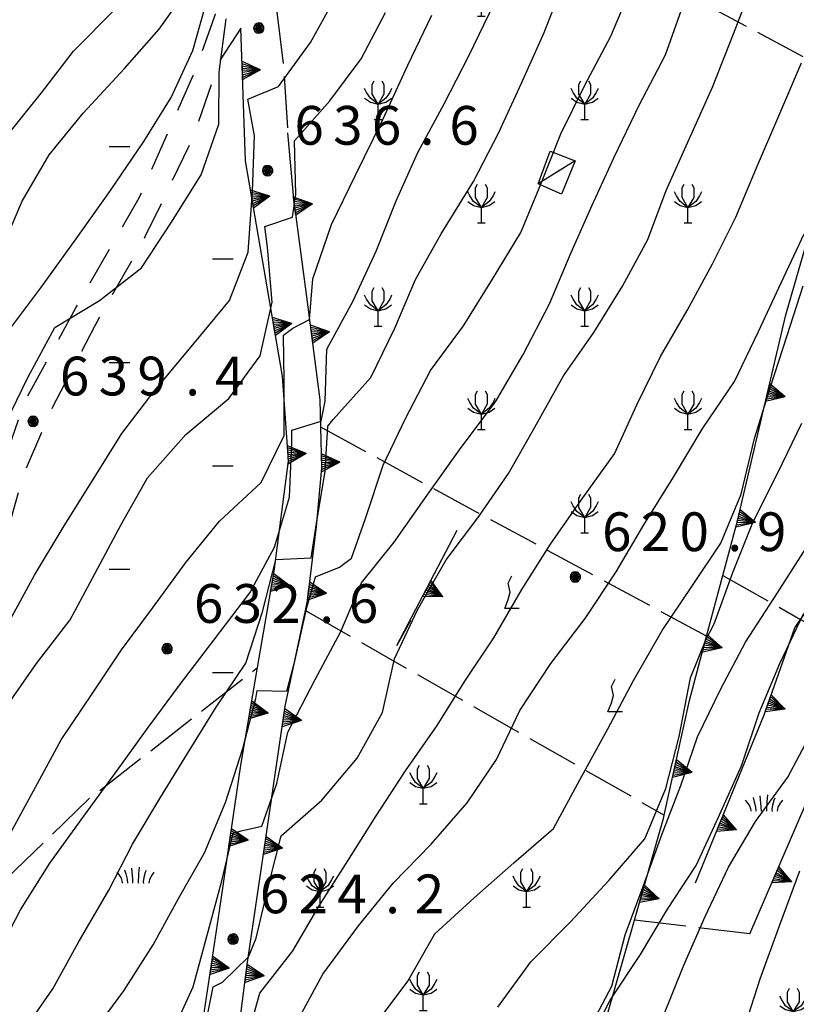
# Model space of a CAD drawing. Extents: x 1595758 to 1598668, y 5123999 to 5128005.
# Drawn here: x 1596001 to 1596061, y 5124326 to 5124402 of the extents above; entities that cross this region are included whole.
import ezdxf

# ---------------------------------------------------------------- set-up
doc = ezdxf.new("R2010")
doc.units = 0
doc.header["$LTSCALE"] = 2
doc.header["$MEASUREMENT"] = 0
for name, pattern in [('L12', [5, 2.5, 2.5]), ('L15-1', [2.5, 1.5, -1, 0]), ('L2-05', [2.5, 2, -0.5])]:
    doc.linetypes.add(name, pattern=pattern)
doc.layers.get('0').update_dxf_attribs({"linetype": 'CONTINUOUS'})
for name, color, linetype in [('03010108', 1, 'L2-05'), ('03010405', 1, 'L2-05'), ('05113042', 2, 'L2-05'), ('05113045', 2, 'L15-1'), ('06020320', 2, 'L12'), ('06071200', 2, 'CONTINUOUS'), ('07250102', 1, 'CONTINUOUS'), ('07250601', 7, 'CONTINUOUS'), ('07250605', 8, 'CONTINUOUS'), ('10270800', 1, 'CONTINUOUS'), ('10280002', 1, 'CONTINUOUS')]:
    doc.layers.add(name, color=color, linetype=linetype)
doc.styles.add('Roman', font='romans', dxfattribs={"height": 0.2})

# ---------------------------------------------------------------- blocks, each defined once
blk = doc.blocks.new('S34')
for p, q in [((-0.144, 0.139), (-0.202, -0.002)), ((-0.187, 0.074), (-0.202, -0.002)), ((-0.202, -0.002), (-0.002, 0)), ((-0.079, 0.182), (-0.187, 0.074)), ((-0.144, 0.139), (-0.187, 0.074)), ((-0.187, 0.074), (-0.003, 0)), ((-0.003, 0), (-0.187, -0.079)), ((-0.079, 0.182), (-0.144, 0.139)), ((-0.002, 0), (-0.144, 0.139)), ((0, 0.004), (-0.144, -0.144)), ((-0.002, 0.198), (-0.079, 0.182)), ((-0.079, -0.187), (0.066, 0.186)), ((0.066, 0.186), (-0.079, 0.182)), ((-0.002, 0), (-0.079, 0.182)), ((-0.079, 0.182), (0.066, -0.19)), ((0.172, 0.098), (-0.003, 0)), ((-0.003, 0), (0.196, -0.037)), ((-0.002, -0.202), (-0.002, 0.198)), ((0.066, 0.186), (-0.002, 0.198)), ((-0.002, 0.198), (-0.002, 0)), ((-0.002, 0), (0.196, 0.032)), ((-0.002, -0.202), (-0.002, 0)), ((0.066, -0.19), (-0.002, 0)), ((-0.002, 0), (0.172, -0.102)), ((0.126, -0.155), (-0.002, 0)), ((0.126, 0.151), (0, 0.004)), ((0.126, 0.151), (0.066, 0.186)), ((0.196, 0.032), (0.126, 0.151)), ((0.172, 0.098), (0.126, 0.151)), ((0.196, -0.037), (0.172, 0.098)), ((0.196, 0.032), (0.172, 0.098)), ((0.196, -0.037), (0.196, 0.032)), ((-0.202, -0.002), (-0.187, -0.079)), ((-0.187, -0.079), (-0.079, -0.187)), ((-0.187, -0.079), (-0.144, -0.144)), ((-0.144, -0.144), (-0.002, -0.202)), ((-0.144, -0.144), (-0.079, -0.187)), ((-0.079, -0.187), (-0.002, -0.202)), ((-0.002, -0.202), (0.126, -0.155)), ((0.126, -0.155), (-0.002, -0.202)), ((-0.002, -0.202), (0.066, -0.19)), ((0.066, -0.19), (0.126, -0.155)), ((0.172, -0.102), (0.126, -0.155)), ((0.126, -0.155), (0.172, -0.102)), ((0.172, -0.102), (0.196, -0.037))]:
    blk.add_line(p, q)
blk = doc.blocks.new('TRIANRT')
for p, q in [((0, 0.699), (-0.35, 0)), ((0, 0.699), (-0.265, 0)), ((0, 0.699), (-0.174, 0)), ((0, 0.699), (-0.082, 0)), ((0, 0.699), (0, 0)), ((0, 0.699), (0.35, 0)), ((0, 0.699), (0.174, 0)), ((0, 0.699), (0.262, 0)), ((0, 0.699), (0.08, 0)), ((0, 0), (-0.35, 0)), ((0.35, 0), (0, 0))]:
    blk.add_line(p, q)
blk = doc.blocks.new('CAMPO')
for p, q in [((0.157, 0.382), (0.132, 0.119)), ((-0.706, 0.182), (-0.643, 0.106)), ((-0.643, 0.106), (-0.543, -0.044)), ((-0.405, 0.282), (-0.356, 0.119)), ((-0.356, 0.119), (-0.306, -0.081)), ((-0.143, 0.344), (-0.105, -0.081)), ((0.132, 0.119), (0.119, -0.244)), ((0.395, 0.169), (0.345, -0.019)), ((0.432, 0.257), (0.395, 0.169)), ((0.645, 0.069), (0.557, -0.094)), ((0.732, 0.182), (0.645, 0.069)), ((-0.543, -0.044), (-0.506, -0.144)), ((-0.506, -0.144), (-0.493, -0.244)), ((-0.306, -0.081), (-0.293, -0.244)), ((-0.105, -0.081), (-0.093, -0.244)), ((0.345, -0.019), (0.32, -0.181)), ((0.32, -0.181), (0.332, -0.256)), ((0.557, -0.094), (0.532, -0.244))]:
    blk.add_line(p, q)
blk = doc.blocks.new('CAMP_F81246D4', base_point=(0, 0, 5124391.305))
at = {"layer": '10280002', "xscale": 2, "yscale": 2, "zscale": 2}
blk.add_blockref('CAMPO', (1596058.674, 5124341.281), dxfattribs=at)
blk = doc.blocks.new('B1LUNG')
blk.add_line((0, 0), (0.8, 0))
blk = doc.blocks.new('CAMP_496BB6B4', base_point=(0, 0, 5124515.435))
at = {"layer": '10280002', "xscale": 2, "yscale": 2, "zscale": 2}
for p in [(1596008, 5124408.25), (1596008, 5124392.25)]:
    blk.add_blockref('B1LUNG', p, dxfattribs=at)
blk = doc.blocks.new('S22')
for p, q in [((-0.202, 1.4), (-0.002, 1.8)), ((-0.102, 0.9), (-0.202, 1.4)), ((-0.202, 0.5), (-0.102, 0.9)), ((-0.402, 0), (-0.202, 0.5)), ((0.398, 0), (-0.402, 0))]:
    blk.add_line(p, q)
blk = doc.blocks.new('CAMP_15F00AB0', base_point=(0, 0, 5124164.69))
at = {"layer": '10280002', "xscale": 1.399999976158142, "yscale": 1.399999976158142, "zscale": 1.399999976158142}
for p in [(1596039.191, 5124356.484), (1596047.191, 5124348.484)]:
    blk.add_blockref('S22', p, dxfattribs=at)
blk = doc.blocks.new('CAMP_47327ED6', base_point=(0, 0, 5124415.543))
at = {"layer": '10280002', "xscale": 2, "yscale": 2, "zscale": 2}
for p in [(1596010, 5124335.691), (1596010, 5124315.691)]:
    blk.add_blockref('CAMPO', p, dxfattribs=at)
blk = doc.blocks.new('CAMP_B79C368E', base_point=(0, 0, 5124721.223))
at = {"layer": '10280002', "xscale": 2, "yscale": 2, "zscale": 2}
for p in [(1596016, 5124383.537), (1596008, 5124375.537), (1596016, 5124367.537), (1596008, 5124359.537), (1596016, 5124351.537)]:
    blk.add_blockref('B1LUNG', p, dxfattribs=at)
blk = doc.blocks.new('S20')
for p, q in [((-0.9, 2.1), (-1.05, 2.4)), ((-0.45, 2.7), (-0.3, 3)), ((-0.45, 1.95), (-0.45, 2.7)), ((0.3, 3), (0.45, 2.7)), ((0.45, 2.7), (0.45, 1.95)), ((1.05, 2.4), (0.9, 2.1)), ((-1.05, 1.65), (-0.6, 1.35)), ((-0.6, 1.65), (-0.9, 2.1)), ((0, 1.2), (-0.6, 1.65)), ((0, 1.2), (-0.45, 1.95)), ((0.45, 1.95), (0, 1.2)), ((0.6, 1.65), (0, 1.2)), ((0.9, 2.1), (0.6, 1.65)), ((0.6, 1.35), (1.05, 1.65)), ((-0.6, 1.35), (0, 1.2)), ((0, 1.2), (0.6, 1.35)), ((0, 0), (0, 1.2)), ((-0.3, 0), (0.3, 0))]:
    blk.add_line(p, q)
blk = doc.blocks.new('CAMP_C0852C7F', base_point=(0, 0, 5124670.684))
at = {"layer": '10280002'}
for p in [(1596084.98, 5124364.077), (1596076.98, 5124356.077), (1596068.98, 5124332.077), (1596060.98, 5124324.077), (1596060.98, 5124308.077)]:
    blk.add_blockref('S20', p, dxfattribs=at)
blk = doc.blocks.new('CAMP_F8314C6A', base_point=(0, 0, 5124456.674))
at = {"layer": '10280002'}
for p in [(1596032.324, 5124341.361), (1596024.324, 5124333.361), (1596040.324, 5124333.361), (1596032.324, 5124325.361), (1596024.324, 5124317.361), (1596040.324, 5124317.361), (1596032.324, 5124309.361), (1596024.324, 5124301.361)]:
    blk.add_blockref('S20', p, dxfattribs=at)
blk = doc.blocks.new('CAMP_4D50DB6B', base_point=(0, 0, 5124097.037))
at = {"layer": '10280002'}
for p in [(1596044.824, 5124410.336), (1596036.824, 5124402.336), (1596028.824, 5124394.336), (1596044.824, 5124394.336), (1596036.824, 5124386.336), (1596052.824, 5124386.336), (1596028.824, 5124378.336), (1596044.824, 5124378.336), (1596036.824, 5124370.336), (1596052.824, 5124370.336), (1596044.824, 5124362.336)]:
    blk.add_blockref('S20', p, dxfattribs=at)
blk = doc.blocks.new('TDEF_25DEC190')
at = {"layer": '10270800', "style": 'Roman'}
for s, p in [('6', (1596019.669, 5124332.885)), ('2', (1596022.669, 5124332.885)), ('4', (1596025.669, 5124332.885)), ('2', (1596031.669, 5124332.885)), ('.', (1596029.374, 5124332.885))]:
    blk.add_text(s, height=3, dxfattribs=at).set_placement(p)
blk = doc.blocks.new('TDEF_CC84E555')
at = {"layer": '10270800', "style": 'Roman'}
for s, p in [('6', (1596022.345, 5124392.385)), ('3', (1596025.345, 5124392.385)), ('6', (1596028.345, 5124392.385)), ('6', (1596034.345, 5124392.385)), ('.', (1596032.05, 5124392.385))]:
    blk.add_text(s, height=3, dxfattribs=at).set_placement(p)
blk = doc.blocks.new('TDEF_89ADB7BD')
at = {"layer": '10270800', "style": 'Roman'}
for s, p in [('6', (1596004.184, 5124372.975)), ('3', (1596007.184, 5124372.975)), ('9', (1596010.184, 5124372.975)), ('4', (1596016.184, 5124372.975)), ('.', (1596013.889, 5124372.975))]:
    blk.add_text(s, height=3, dxfattribs=at).set_placement(p)
blk = doc.blocks.new('TDEF_B8F8BDE3')
at = {"layer": '10270800', "style": 'Roman'}
for s, p in [('6', (1596046.173, 5124360.922)), ('2', (1596049.173, 5124360.922)), ('0', (1596052.173, 5124360.922)), ('9', (1596058.173, 5124360.922)), ('.', (1596055.878, 5124360.922))]:
    blk.add_text(s, height=3, dxfattribs=at).set_placement(p)
blk = doc.blocks.new('TDEF_10605DB8')
at = {"layer": '10270800', "style": 'Roman'}
for s, p in [('6', (1596014.563, 5124355.367)), ('3', (1596017.563, 5124355.367)), ('2', (1596020.563, 5124355.367)), ('6', (1596026.563, 5124355.367)), ('.', (1596024.268, 5124355.367))]:
    blk.add_text(s, height=3, dxfattribs=at).set_placement(p)
blk = doc.blocks.new('D2c5a1')
at = {"layer": '03010108', "flags": 128}
for points in [[(1596055.527, 5124359.037), (1596061.551, 5124355.629), (1596066.824, 5124352.647)], [(1596000, 5124335.537), (1596006.422, 5124341.746), (1596019.492, 5124351.91)], [(1596057.617, 5124331.281), (1596048.674, 5124332.358)]]:
    blk.add_lwpolyline(points, dxfattribs=at)
at = {"layer": '03010405', "flags": 128}
for points in [[(1596059.531, 5124421.123), (1596052.344, 5124404.231), (1596066.074, 5124396.879)], [(1596054.269, 5124354.336), (1596036.457, 5124363.932), (1596024.379, 5124370.527)], [(1596023.191, 5124356.326), (1596050.985, 5124340.484)]]:
    blk.add_lwpolyline(points, dxfattribs=at)
at = {"layer": '05113042', "flags": 128}
blk.add_lwpolyline([(1596019.195, 5124446.121), (1596020.832, 5124447.238), (1596024.367, 5124448.391), (1596027.481, 5124448.56), (1596028.578, 5124448.27), (1596030.164, 5124447.848), (1596032.035, 5124445.9), (1596032.371, 5124442.789), (1596031.078, 5124439.383), (1596029.367, 5124436.238), (1596026.406, 5124430.709), (1596026.102, 5124430.053), (1596023.652, 5124424.756), (1596021.52, 5124418.221), (1596020.809, 5124413.986), (1596020.754, 5124408.965), (1596020.824, 5124405.129), (1596020.852, 5124403.699), (1596021.508, 5124398.301), (1596021.84, 5124393.295)], dxfattribs=at)
at = {"layer": '05113045', "flags": 128}
for points in [[(1596000, 5124368.25), (1596001.508, 5124372.611), (1596005.406, 5124379.748), (1596010.316, 5124388.26), (1596014.512, 5124397.752), (1596016.238, 5124402.482), (1596018.297, 5124405.543)], [(1596018.199, 5124401.414), (1596016.582, 5124398.965), (1596014.488, 5124392.961), (1596010.766, 5124385.242), (1596006.875, 5124378.363), (1596003.586, 5124372.008), (1596001.371, 5124366.887), (1596000.211, 5124362.848), (1596000, 5124361.926)]]:
    blk.add_lwpolyline(points, dxfattribs=at)
at = {"layer": '06020320', "flags": 128}
for points in [[(1596057.617, 5124331.281), (1596066.824, 5124352.647), (1596068.66, 5124351.854), (1596075.223, 5124368.738), (1596076.953, 5124375.471), (1596081.57, 5124383.305), (1596082.148, 5124384.283), (1596086.395, 5124392.76), (1596087.031, 5124397.734), (1596088.082, 5124405.951), (1596089.758, 5124415.826), (1596092.941, 5124427.553), (1596093.453, 5124429.637), (1596096.895, 5124443.684), (1596099.68, 5124453.633), (1596104.504, 5124459.455)], [(1596025.003, 5124280.85), (1596032.391, 5124279.473), (1596034.484, 5124287.191), (1596036.156, 5124293.361), (1596036.746, 5124295.543), (1596041.656, 5124311.533), (1596044.98, 5124320.633), (1596046.531, 5124324.881), (1596048.674, 5124332.358), (1596050.926, 5124340.213), (1596050.985, 5124340.484), (1596052.938, 5124349.361), (1596054.269, 5124354.336), (1596055.527, 5124359.037), (1596056.656, 5124363.258), (1596060.414, 5124379.215), (1596063.238, 5124389.035), (1596064.672, 5124393.035), (1596065.773, 5124396.115), (1596066.074, 5124396.879), (1596068.691, 5124403.56), (1596069.676, 5124406.066), (1596074.606, 5124419.635)], [(1596007.398, 5124279.441), (1596012.559, 5124279.488), (1596013.438, 5124280.621), (1596012.938, 5124289.875), (1596012.941, 5124290.699), (1596012.965, 5124298.525), (1596013.961, 5124306.475), (1596014.082, 5124308.566), (1596014.848, 5124321.725), (1596016.543, 5124333.074), (1596018.195, 5124344.352), (1596019.492, 5124351.91), (1596020.773, 5124359.375), (1596021.879, 5124367.912), (1596021.418, 5124374.471), (1596018.547, 5124391.137), (1596018.199, 5124401.414)], [(1596053.41, 5124335.238), (1596058.719, 5124348.256), (1596061.098, 5124354.988), (1596061.551, 5124355.629), (1596063.082, 5124357.789), (1596068.25, 5124374.348), (1596071.191, 5124384.332), (1596073.285, 5124388.076), (1596079.09, 5124398.465)], [(1596016.977, 5124313.315), (1596017.711, 5124321.271), (1596018.695, 5124328.916), (1596020.098, 5124338.506), (1596021.629, 5124348.916), (1596023.191, 5124356.326), (1596023.352, 5124357.084), (1596024.059, 5124362.822), (1596024.465, 5124367.367), (1596024.379, 5124370.527), (1596024.324, 5124372.641), (1596023.316, 5124380.611), (1596022.285, 5124388.191), (1596021.84, 5124393.295)], [(1596030.273, 5124353.609), (1596034.941, 5124362.531)], [(1596031.324, 5124355.557), (1596030.273, 5124353.609)]]:
    blk.add_lwpolyline(points, dxfattribs=at)
at = {"layer": '06071200', "flags": 128}
blk.add_lwpolyline([(1596044.074, 5124391.133), (1596043.016, 5124388.551), (1596041.227, 5124389.367), (1596042.148, 5124391.875)], close=True, dxfattribs=at)
at = {"layer": '07250601', "flags": 128}
for points in [[(1596000, 5124355.029), (1596000.172, 5124355.326), (1596002.219, 5124359.047), (1596004.516, 5124362.883), (1596006.75, 5124366.473), (1596008.969, 5124370.033), (1596011.492, 5124373.301), (1596014.594, 5124377.037), (1596017.313, 5124380.316), (1596018.766, 5124384.07), (1596019.09, 5124388.797), (1596019.246, 5124393.061), (1596018.738, 5124395.904), (1596021.106, 5124396.893), (1596023.582, 5124400.293), (1596025.676, 5124404.082)], [(1596006.566, 5124323.416), (1596009.121, 5124326.891), (1596011.395, 5124330.434), (1596013.356, 5124334.022), (1596015.387, 5124337.557), (1596017, 5124341.465), (1596018.34, 5124345.641), (1596019.344, 5124349.514), (1596019.453, 5124350.139), (1596021.746, 5124350.076), (1596022.371, 5124352.408), (1596023.297, 5124356.545), (1596023.965, 5124358.93), (1596025.824, 5124359.684), (1596026.762, 5124360.363), (1596027.859, 5124363.437), (1596029.223, 5124367.566), (1596030.969, 5124371.23), (1596032.879, 5124374.904), (1596035.449, 5124378.361), (1596037.695, 5124381.963), (1596039.875, 5124385.596), (1596041.418, 5124389.326), (1596042.981, 5124393.231), (1596044.82, 5124396.943), (1596046.856, 5124400.797), (1596048.691, 5124405.141)], [(1596000, 5124338.074), (1596000.367, 5124339.125), (1596002.297, 5124342.635), (1596004.266, 5124346.299), (1596006.742, 5124349.943), (1596008.957, 5124353.277), (1596011.359, 5124356.5), (1596013.922, 5124360.033), (1596016.531, 5124363.244), (1596019.766, 5124366.229), (1596021.547, 5124369.869), (1596021.547, 5124374.098), (1596021.508, 5124377.647), (1596022.231, 5124378.178), (1596023.504, 5124378.85), (1596023.77, 5124382), (1596025.219, 5124386.219), (1596027.039, 5124389.986), (1596029.199, 5124394.34), (1596031.133, 5124398.537), (1596032.988, 5124402.426)], [(1596000, 5124348.818), (1596002.359, 5124352.225), (1596004.973, 5124355.607), (1596006.91, 5124359.205), (1596008.914, 5124362.981), (1596010.973, 5124366.605), (1596013.926, 5124369.953), (1596017.262, 5124372.742), (1596019.695, 5124376.033), (1596020.606, 5124380.203), (1596020.254, 5124384.443), (1596020.047, 5124386.041), (1596022.199, 5124386.772), (1596022.453, 5124388.543), (1596022.352, 5124392.688), (1596025.078, 5124395.781), (1596027.523, 5124399.039), (1596029.398, 5124402.619)], [(1596000, 5124330.967), (1596001.125, 5124333.162), (1596003.391, 5124336.766), (1596006.035, 5124340.398), (1596008.613, 5124343.934), (1596011.02, 5124347.264), (1596013.52, 5124350.635), (1596016.098, 5124354.023), (1596018.883, 5124357.701), (1596020.797, 5124361.217), (1596021.973, 5124365.086), (1596022.141, 5124369.309), (1596022.133, 5124370.277), (1596024.406, 5124370.98), (1596024.711, 5124372.52), (1596024.852, 5124376.557), (1596026.902, 5124380.293), (1596028.676, 5124384.137), (1596030.219, 5124388.049), (1596031.898, 5124391.77), (1596033.941, 5124395.539), (1596035.84, 5124399.262), (1596037.84, 5124403.359)], [(1596012.691, 5124323.244), (1596014.512, 5124327.193), (1596015.594, 5124331.197), (1596016.715, 5124335.391), (1596017.602, 5124339.088), (1596018.215, 5124339.258), (1596019.828, 5124339.621), (1596020.981, 5124342.935), (1596021.836, 5124346.902), (1596023.953, 5124350.984), (1596025.945, 5124354.711), (1596027.539, 5124358.461), (1596030.055, 5124361.625), (1596032.629, 5124365.244), (1596035.258, 5124368.947), (1596037.926, 5124372.469), (1596040.063, 5124376.148), (1596042.098, 5124380.066), (1596043.789, 5124384.037), (1596045.414, 5124387.693), (1596047.113, 5124391.408), (1596049.051, 5124395.459), (1596051.074, 5124399.346), (1596052.461, 5124403.201)], [(1596015.348, 5124323.701), (1596016.039, 5124327.187), (1596016.762, 5124327.555), (1596018.777, 5124329.512), (1596019.383, 5124330.951), (1596020.324, 5124334.996), (1596021.328, 5124338.889), (1596024.457, 5124341.639), (1596027.215, 5124344.883), (1596029.156, 5124348.432), (1596030.094, 5124352.58), (1596031.867, 5124356.387), (1596034.09, 5124360.238), (1596036.621, 5124363.604), (1596038.922, 5124366.935), (1596040.957, 5124370.516), (1596043.188, 5124374.48), (1596045.531, 5124377.85), (1596047.758, 5124381.434), (1596049.703, 5124385.047), (1596051.125, 5124388.84), (1596052.918, 5124392.811), (1596054.727, 5124396.848), (1596056.348, 5124400.981), (1596057.941, 5124405.113)], [(1596018.535, 5124322.635), (1596019.668, 5124326.688), (1596022.231, 5124329.982), (1596024.25, 5124333.461), (1596026.488, 5124336.947), (1596028.68, 5124340.422), (1596030.934, 5124343.92), (1596033.398, 5124347.416), (1596035.539, 5124350.865), (1596037.785, 5124354.205), (1596039.957, 5124357.961), (1596042.188, 5124361.463), (1596044.563, 5124364.861), (1596047.145, 5124368.457), (1596048.875, 5124372.248), (1596050.703, 5124375.994), (1596052.758, 5124379.549), (1596054.715, 5124383.154), (1596056.531, 5124386.777), (1596058.125, 5124390.604), (1596059.852, 5124394.623), (1596061.613, 5124398.727)], [(1596057.082, 5124323.615), (1596058.41, 5124327.805), (1596059.926, 5124331.984), (1596061.484, 5124336.182)], [(1596044.961, 5124322.59), (1596046.789, 5124326.152), (1596049.145, 5124329.697), (1596051.227, 5124333.211), (1596053.445, 5124336.57), (1596055.199, 5124340.332), (1596056.973, 5124344.295), (1596058.332, 5124348.391), (1596059.934, 5124352.221), (1596061.805, 5124356.113)], [(1596044.992, 5124323.568), (1596046.922, 5124327.232), (1596047.949, 5124331.203), (1596049.359, 5124334.967), (1596050.82, 5124339.023), (1596052.281, 5124342.764), (1596053.566, 5124346.555), (1596055.356, 5124350.272), (1596057.289, 5124353.881), (1596059.746, 5124357.69), (1596062.125, 5124361.396)], [(1596028.684, 5124324.361), (1596031.137, 5124327.615), (1596033.215, 5124331.285), (1596036.258, 5124334.072), (1596039.34, 5124336.799), (1596042.398, 5124339.44), (1596044.445, 5124343.225), (1596046.625, 5124347.158), (1596048.606, 5124350.893), (1596050.824, 5124354.779), (1596053.121, 5124358.188), (1596055.375, 5124361.541), (1596056.934, 5124365.336), (1596057.984, 5124369.635), (1596059.215, 5124373.643), (1596060.512, 5124377.619), (1596061.754, 5124381.457)], [(1596038.098, 5124325.627), (1596040.648, 5124329.117), (1596043.742, 5124332.256), (1596046.691, 5124335.414), (1596049.473, 5124338.641), (1596051.102, 5124342.531), (1596052.141, 5124346.56), (1596053.023, 5124351.1), (1596054.215, 5124354.051), (1596054.84, 5124355.279), (1596056.309, 5124359.27), (1596057.844, 5124363.148), (1596059.777, 5124366.992), (1596061.645, 5124370.84)], [(1596000, 5124385.043), (1596001.25, 5124388.004), (1596003.352, 5124391.59), (1596005.992, 5124394.832), (1596009.195, 5124398.287), (1596011.856, 5124401.33), (1596014.223, 5124404.658)], [(1596000, 5124377.557), (1596000.211, 5124378), (1596002.695, 5124381.303), (1596005.434, 5124385.111), (1596008.086, 5124388.842), (1596010.676, 5124392.635), (1596012.793, 5124396.031), (1596014.465, 5124399.685), (1596015.617, 5124403.736)], [(1596000, 5124392.979), (1596000.02, 5124393.006), (1596002.746, 5124396.393), (1596005.223, 5124399.637), (1596008.465, 5124402.881), (1596010.863, 5124406.377), (1596012.781, 5124410.578), (1596013.859, 5124413.424), (1596015.551, 5124417.598), (1596017.277, 5124422.633), (1596018.727, 5124425.77), (1596020.465, 5124429.43), (1596022.473, 5124432.02), (1596024.145, 5124431.127), (1596026.977, 5124430.357), (1596028.313, 5124431.959), (1596030.43, 5124434.535), (1596033.375, 5124437.27), (1596036.176, 5124441.342), (1596037.379, 5124444.012), (1596037.93, 5124446.65), (1596037.527, 5124450.281), (1596036.539, 5124453.045), (1596035.688, 5124455.652)]]:
    blk.add_lwpolyline(points, dxfattribs=at)
at = {"layer": '07250605', "flags": 128}
for points in [[(1596000, 5124370.846), (1596001.688, 5124374.373), (1596003.781, 5124378.244), (1596007.234, 5124380.318), (1596010.496, 5124382.844), (1596012.824, 5124386.4), (1596015.125, 5124390.06), (1596016.488, 5124393.963), (1596016.523, 5124397.99), (1596017.059, 5124402.119)], [(1596001.223, 5124323.588), (1596003.621, 5124327.022), (1596005.602, 5124330.598), (1596007.957, 5124334.662), (1596009.809, 5124338.232), (1596011.922, 5124341.777), (1596014.074, 5124345.25), (1596016.281, 5124348.844), (1596018.578, 5124352.258), (1596019.871, 5124356.229), (1596020.906, 5124360.25), (1596020.918, 5124360.273), (1596023.633, 5124360.412), (1596024.059, 5124363.07), (1596024.723, 5124367.105), (1596024.922, 5124370.605), (1596025.336, 5124371.119), (1596028.254, 5124374.354), (1596030.129, 5124378.18), (1596031.727, 5124381.938), (1596033.711, 5124385.496), (1596036.215, 5124389.527), (1596038.148, 5124393.281), (1596039.93, 5124397.141), (1596041.688, 5124401.072), (1596043.184, 5124404.912)], [(1596022.574, 5124324.559), (1596024.555, 5124328.174), (1596027.305, 5124331.902), (1596030, 5124335.211), (1596032.945, 5124338.242), (1596035.723, 5124341.424), (1596037.988, 5124344.799), (1596039.797, 5124348.58), (1596042.207, 5124352.219), (1596044.867, 5124355.707), (1596047.25, 5124359.311), (1596049.41, 5124362.963), (1596051.773, 5124366.783), (1596053.91, 5124370.363), (1596056.414, 5124374.043), (1596058.289, 5124377.912), (1596060.035, 5124381.695), (1596061.832, 5124385.473)], [(1596050.848, 5124324.77), (1596052.496, 5124328.859), (1596054.164, 5124332.633), (1596055.953, 5124336.443), (1596058.063, 5124339.988), (1596060.57, 5124343.42), (1596062.582, 5124347.227)]]:
    blk.add_lwpolyline(points, dxfattribs=at)
at = {"layer": '10280002', "flags": 128}
blk.add_lwpolyline([(1596044.074, 5124391.133), (1596041.227, 5124389.367)], dxfattribs=at)
at = {"layer": '06020320'}
for p, xscale, yscale, zscale, rotation in [((1596018.311, 5124398.123), 2.000000000923733, 2.000000000923733, 2.000000000923733, 271.9376646017525), ((1596019.058, 5124388.17), 1.99999999957102, 1.99999999957102, 1.99999999957102, 279.7745674911396), ((1596022.361, 5124387.632), 2.000000000864413, 2.000000000864413, 2.000000000864413, 277.7469851371692), ((1596020.756, 5124378.315), 1.99999999957102, 1.99999999957102, 1.99999999957102, 279.7745674911396), ((1596023.682, 5124377.72), 2.000000000395993, 2.000000000395993, 2.000000000395993, 277.206130876918), ((1596058.994, 5124373.183), 2.000000000196704, 2.000000000196704, 2.000000000196704, 256.7485539529167), ((1596021.846, 5124368.387), 2.000000000178078, 2.000000000178078, 2.000000000178078, 274.0198040232903), ((1596024.454, 5124367.762), 1.9999999993694, 1.9999999993694, 1.9999999993694, 271.5570703341323), ((1596056.701, 5124363.449), 2.000000000196704, 2.000000000196704, 2.000000000196704, 256.7485539529167), ((1596020.619, 5124358.473), 1.99999999982316, 1.99999999982316, 1.99999999982316, 260.2610888826397), ((1596023.442, 5124357.818), 2.000000000188143, 2.000000000188143, 2.000000000188143, 262.9761448959003), ((1596032.591, 5124358.04), 1.99999999944107, 1.99999999944107, 1.99999999944107, 242.3811240906486), ((1596054.122, 5124353.787), 1.999999999252264, 1.999999999252264, 1.999999999252264, 255.0182015887679), ((1596059.033, 5124349.144), 2.000000000879071, 2.000000000879071, 2.000000000879071, 250.5390904361922), ((1596018.927, 5124348.617), 2.000000000496743, 2.000000000496743, 2.000000000496743, 260.2640276107819), ((1596021.496, 5124348.013), 1.999999999808119, 1.999999999808119, 1.999999999808119, 261.6324825195658), ((1596051.774, 5124344.07), 2.000000000200496, 2.000000000200496, 2.000000000200496, 257.5980244399058), ((1596055.298, 5124339.868), 2.000000000100597, 2.000000000100597, 2.000000000100597, 247.8142799448333), ((1596017.373, 5124338.739), 1.99999999932492, 1.99999999932492, 1.99999999932492, 261.6646572421341), ((1596020.041, 5124338.12), 2.000000000013004, 2.000000000013004, 2.000000000013004, 261.6801997734139), ((1596059.596, 5124335.873), 2.00000000051996, 2.00000000051996, 2.00000000051996, 246.6871275352996), ((1596049.258, 5124334.396), 1.999999999563948, 1.999999999563948, 1.999999999563948, 254.0061589844869), ((1596015.911, 5124328.846), 1.999999999140508, 1.999999999140508, 1.999999999140508, 261.5044897611513), ((1596018.606, 5124328.223), 1.999999999645551, 1.999999999645551, 1.999999999645551, 262.6622712582632)]:
    blk.add_blockref('TRIANRT', p, dxfattribs=dict(at, xscale=xscale, yscale=yscale, zscale=zscale, rotation=rotation))
at = {"layer": '07250102', "xscale": 2, "yscale": 2, "zscale": 2}
for p in [(1596019.59, 5124401.414), (1596020.27, 5124390.385), (1596002.109, 5124370.975), (1596044.098, 5124358.922), (1596012.488, 5124353.367), (1596017.594, 5124330.885)]:
    blk.add_blockref('S34', p, dxfattribs=at)
at = {"layer": '10270800'}
for name in ['TDEF_CC84E555', 'TDEF_89ADB7BD', 'TDEF_B8F8BDE3', 'TDEF_10605DB8', 'TDEF_25DEC190']:
    blk.add_blockref(name, (0, 0), dxfattribs=at)
at = {"layer": '10280002'}
for name in ['CAMP_4D50DB6B', 'CAMP_496BB6B4', 'CAMP_B79C368E', 'CAMP_C0852C7F', 'CAMP_15F00AB0', 'CAMP_F8314C6A', 'CAMP_F81246D4', 'CAMP_47327ED6']:
    blk.add_blockref(name, (0, 0), dxfattribs=at)

msp = doc.modelspace()

# ---------------------------------------------------------------- block references
msp.add_blockref('D2c5a1', (0, 0))

doc.saveas('drawing.dxf')
